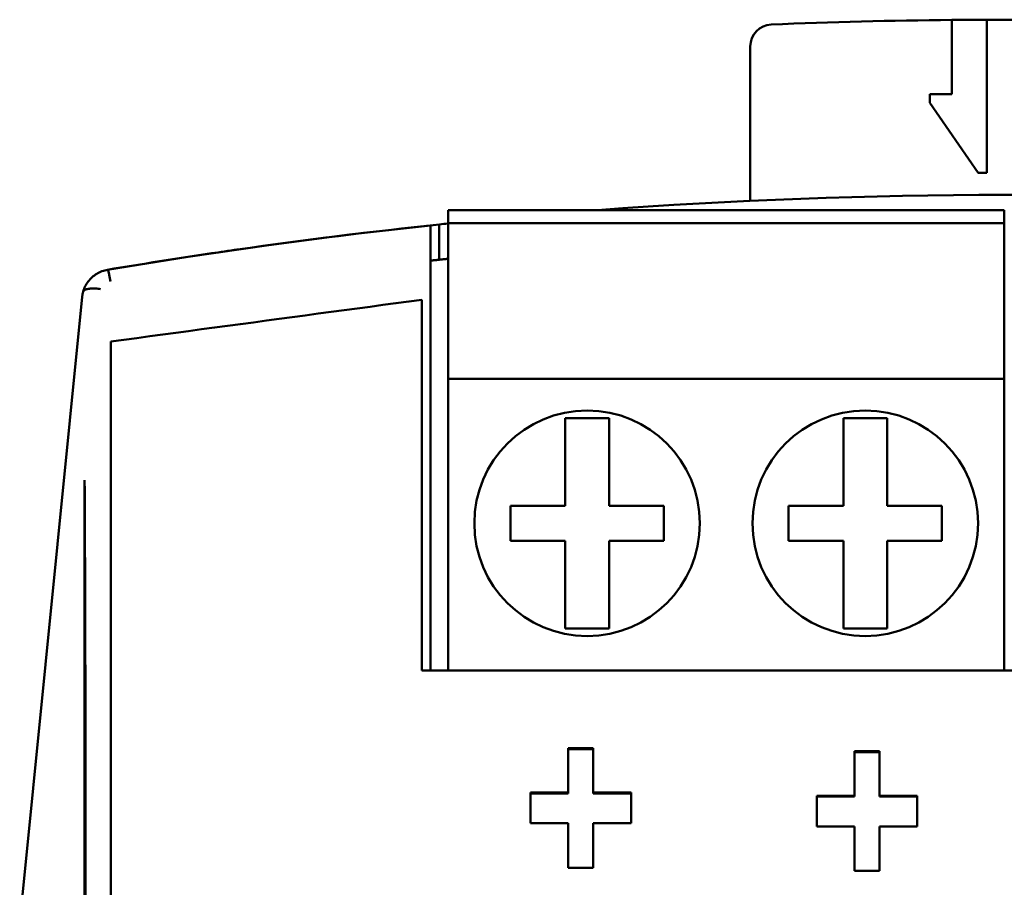
# Model space of a CAD drawing. Units: millimetres. Extents: x 55 to 245, y 73 to 156.
# Drawn here: x 55 to 77, y 136 to 156 of the extents above; entities that cross this region are included whole.
import ezdxf

# ---------------------------------------------------------------- set-up
doc = ezdxf.new("R2010")
doc.units = ezdxf.units.MM
doc.layers.add('Visible (ISO)', color=7, linetype='Continuous', lineweight=50)

msp = doc.modelspace()

# ---------------------------------------------------------------- linework, layer by layer
at = {"layer": 'Visible (ISO)'}
for p, q in [((76.014, 154.501), (76.014, 156.195)), ((76.814, 156.2), (76.814, 152.701)), ((71.414, 155.59), (71.414, 152.064)), ((75.514, 154.301), (75.514, 154.501)), ((75.514, 154.501), (76.014, 154.501)), ((76.614, 152.701), (75.514, 154.301)), ((76.814, 152.701), (76.614, 152.701)), ((77.214, 151.851), (64.514, 151.851)), ((64.514, 151.851), (64.514, 151.551)), ((77.214, 151.551), (77.214, 151.851)), ((77.214, 151.551), (64.514, 151.551)), ((64.514, 151.551), (64.514, 148.001)), ((77.214, 148.001), (77.214, 151.551)), ((64.314, 150.72), (64.314, 151.524)), ((64.114, 151.232), (64.114, 141.341)), ((59.126, 150.868), (59.114, 150.866)), ((59.708, 150.952), (59.693, 150.95)), ((54.732, 135.578), (56.159, 149.869)), ((63.914, 141.341), (63.914, 149.805)), ((56.814, 148.853), (56.814, 78.875)), ((77.214, 148.001), (64.514, 148.001)), ((64.514, 148.001), (64.514, 141.341)), ((77.214, 141.341), (77.214, 148.001)), ((67.189, 147.101), (67.189, 145.101)), ((68.189, 147.101), (67.189, 147.101)), ((68.189, 145.101), (68.189, 147.101)), ((73.539, 145.101), (73.539, 147.101)), ((73.539, 147.101), (74.539, 147.101)), ((74.539, 147.101), (74.539, 145.101)), ((56.214, 145.686), (56.214, 145.686)), ((67.189, 145.101), (65.939, 145.101)), ((65.939, 145.101), (65.939, 144.301)), ((69.439, 145.101), (68.189, 145.101)), ((69.439, 144.301), (69.439, 145.101)), ((72.289, 145.101), (73.539, 145.101)), ((72.289, 144.301), (72.289, 145.101)), ((74.539, 145.101), (75.789, 145.101)), ((75.789, 145.101), (75.789, 144.301)), ((65.939, 144.301), (67.189, 144.301)), ((67.189, 144.301), (67.189, 142.301)), ((68.189, 142.301), (68.189, 144.301)), ((68.189, 144.301), (69.439, 144.301)), ((73.539, 144.301), (72.289, 144.301)), ((73.539, 142.301), (73.539, 144.301)), ((74.539, 144.301), (74.539, 142.301)), ((75.789, 144.301), (74.539, 144.301)), ((67.189, 142.301), (68.189, 142.301)), ((74.539, 142.301), (73.539, 142.301)), ((63.914, 141.341), (90.514, 141.341)), ((67.255, 139.564), (67.829, 139.564)), ((67.255, 139.564), (67.255, 138.551)), ((67.255, 139.542), (67.829, 139.542)), ((67.829, 138.551), (67.829, 139.564)), ((73.791, 139.495), (74.365, 139.495)), ((73.791, 139.495), (73.791, 138.481)), ((73.791, 139.473), (74.365, 139.473)), ((74.365, 138.481), (74.365, 139.495)), ((66.395, 138.551), (67.255, 138.551)), ((66.395, 138.551), (66.395, 137.85)), ((66.395, 138.529), (67.255, 138.529)), ((67.255, 138.529), (67.255, 138.551)), ((67.829, 138.551), (68.693, 138.551)), ((67.829, 138.529), (67.829, 138.551)), ((67.829, 138.529), (68.693, 138.529)), ((68.693, 137.85), (68.693, 138.551)), ((72.931, 138.481), (73.791, 138.481)), ((72.931, 138.481), (72.931, 137.78)), ((72.931, 138.46), (73.791, 138.46)), ((73.791, 138.46), (73.791, 138.481)), ((74.365, 138.481), (75.228, 138.481)), ((74.365, 138.46), (74.365, 138.481)), ((74.365, 138.46), (75.228, 138.46)), ((75.228, 137.78), (75.228, 138.481)), ((67.255, 137.85), (66.395, 137.85)), ((67.255, 137.85), (67.255, 136.833)), ((67.829, 136.833), (67.829, 137.85)), ((68.693, 137.85), (67.829, 137.85)), ((73.791, 137.78), (72.931, 137.78)), ((73.791, 137.78), (73.791, 136.764)), ((74.365, 136.764), (74.365, 137.78)), ((75.228, 137.78), (74.365, 137.78)), ((67.829, 136.833), (67.255, 136.833)), ((74.365, 136.764), (73.791, 136.764))]:
    msp.add_line(p, q, dxfattribs=at)
at = {"layer": 'Visible (ISO)', "flags": 128}
for points in [[(56.739, 150.49), (58.576, 150.785), (60.418, 151.052), (62.265, 151.292), (64.114, 151.503)], [(64.114, 151.232), (64.114, 151.251), (64.114, 151.27), (64.114, 151.289), (64.114, 151.307), (64.114, 151.325), (64.114, 151.341), (64.114, 151.358), (64.114, 151.373), (64.114, 151.388), (64.114, 151.402), (64.114, 151.416), (64.114, 151.428), (64.114, 151.44), (64.115, 151.451), (64.114, 151.461), (64.114, 151.47), (64.114, 151.477), (64.114, 151.484), (64.114, 151.489), (64.114, 151.494), (64.114, 151.497), (64.114, 151.499), (64.114, 151.501), (64.114, 151.503)], [(64.114, 150.699), (64.131, 150.701), (64.148, 150.703), (64.164, 150.704), (64.181, 150.706), (64.198, 150.708), (64.214, 150.71), (64.231, 150.712), (64.248, 150.713), (64.264, 150.715), (64.281, 150.717), (64.298, 150.719), (64.314, 150.72), (64.331, 150.722), (64.348, 150.724), (64.364, 150.726), (64.381, 150.727), (64.398, 150.729), (64.414, 150.731), (64.431, 150.733), (64.448, 150.734), (64.464, 150.736), (64.481, 150.738), (64.498, 150.74), (64.514, 150.741)], [(56.739, 150.49), (56.706, 150.484), (56.674, 150.476), (56.642, 150.467), (56.611, 150.456), (56.58, 150.443), (56.55, 150.43), (56.52, 150.415), (56.492, 150.398), (56.464, 150.38), (56.437, 150.361), (56.411, 150.341), (56.386, 150.319), (56.362, 150.297), (56.339, 150.273), (56.318, 150.248), (56.297, 150.223), (56.278, 150.196), (56.26, 150.169), (56.244, 150.141), (56.228, 150.112), (56.215, 150.082), (56.202, 150.052), (56.191, 150.021), (56.182, 149.99)], [(56.159, 149.869), (56.159, 149.876), (56.16, 149.883), (56.161, 149.89), (56.162, 149.896), (56.163, 149.902), (56.164, 149.908), (56.165, 149.914), (56.166, 149.92), (56.167, 149.926), (56.168, 149.931), (56.169, 149.937), (56.17, 149.942), (56.17, 149.946), (56.171, 149.95), (56.172, 149.955), (56.174, 149.959), (56.175, 149.964), (56.176, 149.969), (56.177, 149.973), (56.178, 149.977), (56.179, 149.981), (56.18, 149.984), (56.181, 149.987), (56.182, 149.99)], [(56.581, 150.048), (56.55, 150.052), (56.521, 150.056), (56.493, 150.059), (56.466, 150.061), (56.44, 150.062), (56.416, 150.063), (56.394, 150.063), (56.374, 150.062), (56.356, 150.061), (56.339, 150.06), (56.324, 150.058), (56.311, 150.057), (56.293, 150.053), (56.276, 150.05), (56.261, 150.045), (56.246, 150.041), (56.233, 150.035), (56.221, 150.03), (56.211, 150.024), (56.202, 150.018), (56.195, 150.011), (56.189, 150.004), (56.184, 149.997), (56.182, 149.99)], [(56.814, 148.853), (57.11, 148.892), (57.406, 148.932), (57.702, 148.972), (57.998, 149.012), (58.294, 149.051), (58.589, 149.091), (58.885, 149.131), (59.181, 149.17), (59.477, 149.21), (59.773, 149.25), (60.069, 149.289), (60.364, 149.329), (60.66, 149.369), (60.956, 149.408), (61.252, 149.448), (61.548, 149.488), (61.844, 149.527), (62.139, 149.567), (62.435, 149.606), (62.731, 149.646), (63.027, 149.686), (63.323, 149.725), (63.619, 149.765), (63.914, 149.805)], [(56.233, 139.147), (56.233, 139.422), (56.233, 139.696), (56.233, 139.97), (56.233, 140.244), (56.232, 140.518), (56.232, 140.792), (56.232, 141.065), (56.231, 141.339), (56.23, 141.612), (56.23, 141.885), (56.229, 142.158), (56.228, 142.43), (56.228, 142.703), (56.227, 142.975), (56.226, 143.247), (56.225, 143.519), (56.224, 143.79), (56.223, 144.062), (56.221, 144.333), (56.22, 144.604), (56.219, 144.875), (56.217, 145.146), (56.216, 145.416), (56.214, 145.686)], [(56.214, 145.686), (56.214, 145.202), (56.214, 144.719), (56.214, 144.234), (56.214, 143.749), (56.214, 143.263), (56.214, 142.776), (56.214, 142.289), (56.214, 141.801), (56.214, 141.313), (56.214, 140.824), (56.214, 140.335), (56.214, 139.845), (56.214, 139.354), (56.214, 138.863), (56.214, 138.372), (56.214, 137.88), (56.214, 137.387), (56.214, 136.894), (56.214, 136.401), (56.214, 135.907)], [(56.233, 139.147), (56.233, 138.654), (56.233, 138.161), (56.233, 137.668), (56.233, 137.174), (56.233, 136.679), (56.234, 136.184)]]:
    msp.add_lwpolyline(points, dxfattribs=at)
at = {"layer": 'Visible (ISO)'}
for centre in [(67.689, 144.701), (74.039, 144.701)]:
    msp.add_circle(centre, 2.575, dxfattribs=at)
for centre, radius, start, end in [((71.914, 155.59), 0.5, 92.3937, 180), ((77.214, 28.801), 127.4, 90.53969, 92.39366), ((77.214, 28.801), 127.4, 90.17989, 90.53969), ((77.214, 28.801), 127.4, 89.82011, 90.17989), ((77.214, 28.801), 123.4, 85.68365, 94.31635), ((77.214, 28.801), 123.4, 95.90719, 96.00055)]:
    msp.add_arc(centre, radius, start, end, dxfattribs=at)
for centre, major_axis, ratio, start_param, end_param in [((77.214, 28.361), (0, 123.84), 0.99818, 0.10454, 0.142093), ((77.545, 43.096), (116.377, -1.971), 0.937401, 1.74569, 1.766395), ((77.48, 43.814), (-115.951, 1.515), 0.934701, 4.878467, 4.883649), ((56.805, 150.096), (-0.066, 0.394), 0.055682, 5.031972, 6.283185)]:
    msp.add_ellipse(centre, major_axis=major_axis, ratio=ratio, start_param=start_param, end_param=end_param, dxfattribs=at)

doc.saveas('drawing.dxf')
